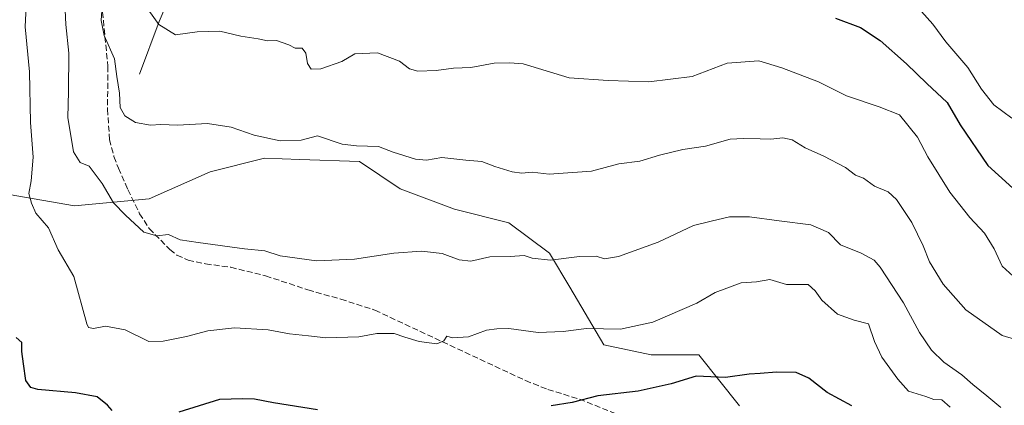
# Model space of a CAD drawing. Units: metres. Extents: x 648284 to 651743, y 4734652 to 4737040.
# Drawn here: x 649745 to 650020, y 4735551 to 4735659 of the extents above; entities that cross this region are included whole.
import ezdxf

# ---------------------------------------------------------------- set-up
doc = ezdxf.new("R2010")
doc.units = ezdxf.units.M
doc.header["$MEASUREMENT"] = 0
doc.linetypes.add('DGN Style 3', pattern=[2.307223458686699, 1.648016756204785, -0.6592067024819142])
for name, color, linetype, lineweight in [('Arbolado forestal CxS', 92, 'Continuous', 0), ('Corriente natural lineal', 142, 'Continuous', 13), ('Curva de nivel maestra', 30, 'Continuous', 30), ('Curva de nivel normal', 30, 'Continuous', 0), ('Matorral CxS', 135, 'Continuous', 0), ('Senda', 7, 'DGN Style 3', 0)]:
    doc.layers.add(name, color=color, linetype=linetype, lineweight=lineweight)

msp = doc.modelspace()

# ---------------------------------------------------------------- linework, layer by layer
at = {"layer": 'Arbolado forestal CxS', "color": 92, "linetype": 'Continuous', "lineweight": 0}
msp.add_polyline3d([(649733.1562999999, 4735611.5715, 776.5831999999937), (649760.5751, 4735606.843499999, 767.4529999999941), (649781.3750999998, 4735608.734300001, 763.8399000000064), (649798.3941000003, 4735616.297900001, 761.9903000000049), (649813.5223000003, 4735620.079700001, 760.4977000000072), (649823.3951000003, 4735619.726700001, 760.1515999999974), (649839.9952999996, 4735619.133500001, 760.2488000000012), (649851.3400999998, 4735611.570699999, 761.0838999999978), (649866.4681000002, 4735605.897700001, 761.9622999999993), (649881.5959000001, 4735602.115499999, 762.170299999998), (649892.9407000003, 4735593.606699999, 764.0138000000007), (649898.6133000003, 4735584.151699999, 766.3043999999937), (649908.0680999998, 4735568.0789, 770.3901000000043), (649921.3051000005, 4735565.2421, 771.5761000000057), (649934.5411, 4735565.241699999, 772.5274999999965), (649945.8866999998, 4735551.0601, 776.4878000000026)], dxfattribs=at)
msp.add_polyline3d([(649733.1562999999, 4735611.5715, 776.5831999999937), (649760.5751, 4735606.843499999, 767.4529999999941), (649781.3750999998, 4735608.734300001, 763.8399000000064), (649798.3941000003, 4735616.297900001, 761.9903000000049), (649813.5223000003, 4735620.079700001, 760.4977000000072), (649823.3951000003, 4735619.726700001, 760.1515999999974), (649839.9952999996, 4735619.133500001, 760.2488000000012), (649851.3400999998, 4735611.570699999, 761.0838999999978), (649866.4681000002, 4735605.897700001, 761.9622999999993), (649881.5959000001, 4735602.115499999, 762.170299999998), (649892.9407000003, 4735593.606699999, 764.0138000000007), (649898.6133000003, 4735584.151699999, 766.3043999999937), (649908.0680999998, 4735568.0789, 770.3901000000043), (649921.3051000005, 4735565.2421, 771.5761000000057), (649934.5411, 4735565.241699999, 772.5274999999965), (649945.8866999998, 4735551.0601, 776.4878000000026)], dxfattribs=at)
at = {"layer": 'Corriente natural lineal', "color": 142, "linetype": 'Continuous', "lineweight": 13, "extrusion": (-0.5612074966943364, 0.3782685151996005, 0.7361786984576272), "elevation": 1427242.22908435, "flags": 128}
msp.add_lwpolyline([(-4290077.320130524, -1551369.892482935), (-4290092.57853383, -1551374.771121249), (-4290101.250903442, -1551377.125332414)], dxfattribs=at)
at = {"layer": 'Curva de nivel maestra', "color": 30, "linetype": 'Continuous', "lineweight": 30, "flags": 128}
for points, elevation in [([(649972.6500000004, 4735659.140100001), (649979.6399999997, 4735656.530099999), (649985.1299999999, 4735652.920100001), (649992.4800000006, 4735646.4301), (649998.0999999996, 4735640.9101), (650003.7800000003, 4735635.600099999), (650007.3799999999, 4735629.4301), (650015.1299999999, 4735618.090100001), (650025.0599999997, 4735609.0801)], 750), ([(649771.04, 4735549.780099999), (649769.7699999996, 4735551.280099999), (649766.9000000004, 4735553.600099999), (649760.8200000003, 4735554.720100001), (649750.4100000003, 4735555.6501), (649748.4500000002, 4735556.210100001), (649747.0199999996, 4735558.120100001), (649746.4100000003, 4735562.790100001), (649745.8600000005, 4735566.2301), (649745.9000000004, 4735568.690099999), (649744.3399999999, 4735570.100099999)], 775), ([(649977.1799999997, 4735551.110099999), (649970.3499999996, 4735554.7401), (649965.1900000004, 4735558.8201), (649961.6600000003, 4735560.360099999), (649956.1799999997, 4735560.470100001), (649951.6500000004, 4735560.040100001), (649948.5800000001, 4735559.860099999), (649942.0199999996, 4735559.0001), (649933.8600000005, 4735559.300100001), (649926.8499999996, 4735557.210100001), (649917.6299999999, 4735555.1801), (649906.4400000004, 4735553.8201), (649899.2699999996, 4735551.970100001), (649893.4299999997, 4735551.090100001)], 775), ([(649828.2800000003, 4735549.9801), (649816.0300000003, 4735551.880100001), (649810.7599999999, 4735552.960100001), (649807.5300000003, 4735553.020099999), (649800.9600000001, 4735552.8201), (649789.6600000003, 4735549.340100001)], 775)]:
    msp.add_lwpolyline(points, dxfattribs=dict(at, elevation=elevation))
at = {"layer": 'Curva de nivel normal', "color": 30, "linetype": 'Continuous', "lineweight": 0, "flags": 128}
for points, elevation in [([(650018.7800000003, 4735550.610099999), (650014.8799999999, 4735553.880100001), (650010.9199999999, 4735556.9801), (650007.8700000001, 4735559.6801), (650002.9000000004, 4735563.270099999), (649999.4199999999, 4735566.5601), (649996.0899999999, 4735571.470100001), (649991.6600000003, 4735579.7301), (649985.1100000005, 4735589.710100001), (649983.4100000003, 4735591.670100001), (649979.8200000003, 4735593.600099999), (649974.0300000003, 4735595.960100001), (649970.6900000004, 4735599.4001), (649965.75, 4735601.530099999), (649956.9199999999, 4735602.640100001), (649948.6900000004, 4735603.7601), (649943.1600000003, 4735603.710100001), (649937.9699999997, 4735602.5701), (649933.0999999996, 4735601.360099999), (649923.29, 4735596.690099999), (649912.2300000006, 4735592.6501), (649908.2999999998, 4735592.0801), (649905.9299999997, 4735592.790100001), (649901.3300000001, 4735592.7301), (649893.2000000002, 4735591.670100001), (649888.1299999999, 4735592.2401), (649885.8600000005, 4735592.950099999), (649881.9900000002, 4735592.720100001), (649876.3200000003, 4735592.630100001), (649870.9900000002, 4735591.420100001), (649867.7800000003, 4735591.720100001), (649863.0499999998, 4735593.4801), (649857.2800000003, 4735594.140100001), (649849.54, 4735593.620100001), (649838.6600000003, 4735591.920100001), (649828, 4735591.440099999), (649817.9100000003, 4735592.840100001), (649813.6500000004, 4735594.220100001), (649807.9199999999, 4735594.860099999), (649795.0199999996, 4735596.610099999), (649789.9900000002, 4735597.360099999), (649786.7800000003, 4735598.8201), (649783.54, 4735598.4801), (649779.8700000001, 4735599.470100001), (649774.8399999999, 4735604.1801), (649771.4199999999, 4735607.6801), (649768.3200000003, 4735612.9901), (649764.6500000004, 4735617.8201), (649762.1200000001, 4735618.9101), (649760.2599999999, 4735621.8201), (649758.7199999997, 4735631.440099999), (649758.9299999997, 4735638.6801), (649759.0199999996, 4735649.360099999), (649758.1900000004, 4735657.360099999), (649757.4100000003, 4735673.440099999)], 765.0000000000001), ([(650004.5800000001, 4735550.6501), (650002.29, 4735552.780099999), (650000.0999999996, 4735552.840100001), (649997.8799999999, 4735553.620100001), (649993.04, 4735555.110099999), (649990.0700000003, 4735558.460100001), (649985.5899999999, 4735564.6501), (649983.5599999997, 4735568.950099999), (649981.8499999996, 4735573.920100001), (649977.8399999999, 4735574.9001), (649973.1799999997, 4735576.5801), (649968.8700000001, 4735580.520099999), (649967.0199999996, 4735583.100099999), (649965.0800000001, 4735584.840100001), (649958.9900000002, 4735584.870100001), (649954.3499999996, 4735586.2501), (649950.6299999999, 4735585.670100001), (649946.4199999999, 4735585.380100001), (649939.1699999999, 4735582.6501), (649933.9900000002, 4735579.700099999), (649921.7699999996, 4735574.4101), (649912.79, 4735572.390100001), (649903.2599999999, 4735572.640100001), (649896.75, 4735571.800100001), (649889.7599999999, 4735571.5001), (649881.6500000004, 4735572.6601), (649878.2599999999, 4735572.4901), (649875.4100000003, 4735572.130100001), (649870.4000000004, 4735570.280099999), (649865.8899999997, 4735570.0601), (649864.3399999999, 4735570.520099999), (649863.5099999999, 4735569.200099999), (649861.54, 4735568.340100001), (649856.6600000003, 4735569.0001), (649852.6600000003, 4735570.200099999), (649849.6600000003, 4735571.270099999), (649844.8399999999, 4735571.190099999), (649839.8399999999, 4735570.280099999), (649830.6600000003, 4735569.9901), (649825.7800000003, 4735570.620100001), (649820.54, 4735571.130100001), (649814.54, 4735572.2401), (649805.1399999997, 4735572.850099999), (649797.7199999997, 4735571.970100001), (649791.8399999999, 4735570.350099999), (649785.3300000001, 4735569.0701), (649781.3200000003, 4735569.020099999), (649774.6900000004, 4735572.2401), (649769.2000000002, 4735573.2501), (649765.8700000001, 4735572.5801), (649764.4800000006, 4735572.870100001), (649764.0300000003, 4735573.9001), (649760.3899999997, 4735587.090100001), (649756.0099999999, 4735594.590100001), (649753.3499999996, 4735600.700099999), (649749.79, 4735604.770099999), (649748.5999999996, 4735607.520099999), (649747.8700000001, 4735610.210100001), (649748.4800000006, 4735613.7401), (649749.0499999998, 4735620.390100001), (649748.3099999997, 4735630.0101), (649748.04, 4735644.110099999), (649746.7999999998, 4735656.670100001), (649747.6100000005, 4735672.020099999)], 770), ([(650022.1900000004, 4735587.210100001), (650019.0800000001, 4735590.0101), (650016.9000000004, 4735594.8101), (650014.2199999997, 4735599.1601), (650010.0999999996, 4735603.520099999), (650004.5199999996, 4735610.590100001), (649998.4100000003, 4735620.460100001), (649995.5199999996, 4735625.9001), (649990.54, 4735632.140100001), (649984.8399999999, 4735634.4001), (649975.7100000001, 4735637.4301), (649967.9400000004, 4735641.4001), (649957.7300000006, 4735645.2401), (649951.3200000003, 4735647.2501), (649942.5, 4735646.600099999), (649932.7199999997, 4735642.8301), (649920.6699999999, 4735641.370100001), (649909.3300000001, 4735641.780099999), (649898.4000000004, 4735642.470100001), (649885.6299999999, 4735646.340100001), (649881.8399999999, 4735646.700099999), (649877.5599999997, 4735646.540100001), (649870.9900000002, 4735645.3201), (649866.2100000001, 4735645.210100001), (649861.4100000003, 4735644.530099999), (649856.2800000003, 4735644.3201), (649853.9400000004, 4735644.9901), (649851.1799999997, 4735647.170100001), (649844.9800000006, 4735649.460100001), (649838.7100000001, 4735649.140100001), (649835.0899999999, 4735647.0801), (649829.2400000002, 4735645.0101), (649826.5099999999, 4735644.880100001), (649825.5199999996, 4735646.4801), (649825.0099999999, 4735649.380100001), (649824.04, 4735650.7401), (649822.0899999999, 4735650.790100001), (649820.2999999998, 4735651.6601), (649816.9199999999, 4735652.860099999), (649814.3700000001, 4735652.780099999), (649811.79, 4735653.350099999), (649806.9800000006, 4735654.0801), (649801.1299999999, 4735655.5001), (649794.7999999998, 4735655.270099999), (649788.7300000006, 4735654.5001), (649784.1200000001, 4735657.390100001), (649779.6200000001, 4735663.530099999)], 755), ([(650021.8499999996, 4735631.220100001), (650016.7800000003, 4735634.9301), (650013.3600000005, 4735639.350099999), (650009.5199999996, 4735645.390100001), (650003.4500000002, 4735652.5001), (649999.8300000001, 4735657.460100001), (649995.0599999997, 4735662.7501)], 745), ([(650032.5999999996, 4735566.630100001), (650019.1299999999, 4735570.670100001), (650008.9800000006, 4735577.840100001), (650002.6699999999, 4735585.0001), (649998.8499999996, 4735591.190099999), (649997.1200000001, 4735595.6501), (649993.9600000001, 4735602.130100001), (649989.7100000001, 4735608.600099999), (649987.3099999997, 4735610.700099999), (649983.5599999997, 4735612.280099999), (649980.5099999999, 4735614.5601), (649978.2800000003, 4735615.370100001), (649975.4199999999, 4735617.5101), (649969.3899999997, 4735620.6801), (649964.2300000006, 4735622.9301), (649960.5999999996, 4735625.2301), (649957.9900000002, 4735625.780099999), (649954.6500000004, 4735625.380100001), (649951.6500000004, 4735625.520099999), (649946.9900000002, 4735625.5601), (649943.2699999996, 4735625.4301), (649936.4699999997, 4735623.4801), (649930.1100000005, 4735622.5101), (649923.6600000003, 4735620.950099999), (649918.1600000003, 4735619.2401), (649912.3200000003, 4735618.530099999), (649904.7000000002, 4735616.470100001), (649892.8300000001, 4735615.630100001), (649888.1399999997, 4735616.170100001), (649885.2699999996, 4735615.890100001), (649882.5499999998, 4735616.2601), (649877.6799999997, 4735617.800100001), (649874.1200000001, 4735619.140100001), (649869.6500000004, 4735619.4901), (649862.9900000002, 4735620.2401), (649858.7199999997, 4735619.540100001), (649855.5800000001, 4735619.790100001), (649849.3899999997, 4735621.7601), (649845.3300000001, 4735623.380100001), (649839.1399999997, 4735623.520099999), (649835.2000000002, 4735623.950099999), (649828.3200000003, 4735626.360099999), (649823.7800000003, 4735625.0801), (649817.9400000004, 4735624.9001), (649810.6500000004, 4735626.4801), (649804.2800000003, 4735628.710100001), (649797.6500000004, 4735629.7401), (649789.3300000001, 4735629.280099999), (649784.6600000003, 4735629.5001), (649781.7800000003, 4735629.270099999), (649777.54, 4735630.0601), (649774.5999999996, 4735631.880100001), (649773.3499999996, 4735634.200099999), (649773.0999999996, 4735638.170100001), (649772.3899999997, 4735642.890100001), (649771.6900000004, 4735647.780099999), (649768.8499999996, 4735654.3101), (649768.0300000003, 4735658.420100001), (649768.1600000003, 4735661.190099999)], 760)]:
    msp.add_lwpolyline(points, dxfattribs=dict(at, elevation=elevation))
at = {"layer": 'Matorral CxS', "color": 135, "linetype": 'Continuous', "lineweight": 0}
for points in [[(649945.8866999998, 4735551.0601, 776.4878000000026), (649934.5411, 4735565.241699999, 772.5274999999965), (649921.3051000005, 4735565.2421, 771.5761000000057), (649908.0680999998, 4735568.0789, 770.3901000000043), (649898.6133000003, 4735584.151699999, 766.3043999999937), (649892.9407000003, 4735593.606699999, 764.0138000000007), (649881.5959000001, 4735602.115499999, 762.170299999998), (649866.4681000002, 4735605.897700001, 761.9622999999993), (649851.3400999998, 4735611.570699999, 761.0838999999978), (649839.9952999996, 4735619.133500001, 760.2488000000012), (649823.3951000003, 4735619.726700001, 760.1515999999974), (649813.5223000003, 4735620.079700001, 760.4977000000072), (649798.3941000003, 4735616.297900001, 761.9903000000049), (649781.3750999998, 4735608.734300001, 763.8399000000064), (649760.5751, 4735606.843499999, 767.4529999999941), (649733.1562999999, 4735611.5715, 776.5831999999937)], [(649733.1562999999, 4735611.5715, 776.5831999999937), (649760.5751, 4735606.843499999, 767.4529999999941), (649781.3750999998, 4735608.734300001, 763.8399000000064), (649798.3941000003, 4735616.297900001, 761.9903000000049), (649813.5223000003, 4735620.079700001, 760.4977000000072), (649823.3951000003, 4735619.726700001, 760.1515999999974), (649839.9952999996, 4735619.133500001, 760.2488000000012), (649851.3400999998, 4735611.570699999, 761.0838999999978), (649866.4681000002, 4735605.897700001, 761.9622999999993), (649881.5959000001, 4735602.115499999, 762.170299999998), (649892.9407000003, 4735593.606699999, 764.0138000000007), (649898.6133000003, 4735584.151699999, 766.3043999999937), (649908.0680999998, 4735568.0789, 770.3901000000043), (649921.3051000005, 4735565.2421, 771.5761000000057), (649934.5411, 4735565.241699999, 772.5274999999965), (649945.8866999998, 4735551.0601, 776.4878000000026)]]:
    msp.add_polyline3d(points, dxfattribs=at)
at = {"layer": 'Senda', "color": 7, "linetype": 'DGN Style 3', "lineweight": 0}
msp.add_polyline3d([(649766.2200999996, 4735683.790100001, 760.7492000000058), (649769.8701, 4735645.720100001, 763.4487999999984), (649769.8000999996, 4735633.7501, 763.6588000000047), (649770.3400999998, 4735625.340100001, 764.4661000000052), (649771.5900999998, 4735620.530099999, 764.8852000000044), (649772.8000999996, 4735617.3101, 765.3864000000032), (649775.4301000005, 4735611.3301, 766.8368999999948), (649778.7200999996, 4735604.620100001, 769.9014000000025), (649781.4001000002, 4735600.4901, 772.3699999999953), (649787.1700999998, 4735594.600099999, 772.0200999999943), (649789.1300999997, 4735593.0801, 771.5467999999966), (649792.2500999998, 4735591.690099999, 771.5311999999976), (649797.1001000004, 4735590.630100001, 771.2182999999933), (649804.1201, 4735589.670100001, 769.9155000000028), (649813.8400999998, 4735587.300100001, 769.0429000000004), (649825.6501000002, 4735583.370100001, 769.420100000003), (649834.8000999996, 4735580.800100001, 774.5553999999976), (649844.3201000001, 4735577.7301, 771.5130999999965), (649886.2701000003, 4735558.110099999, 775.6037000000069), (649892.4801000003, 4735555.620100001, 774.7339999999967), (649901.2801000001, 4735552.950099999, 781.2418999999937), (649916.2100999998, 4735546.940099999, 780.7860999999976)], dxfattribs=at)

doc.saveas('drawing.dxf')
